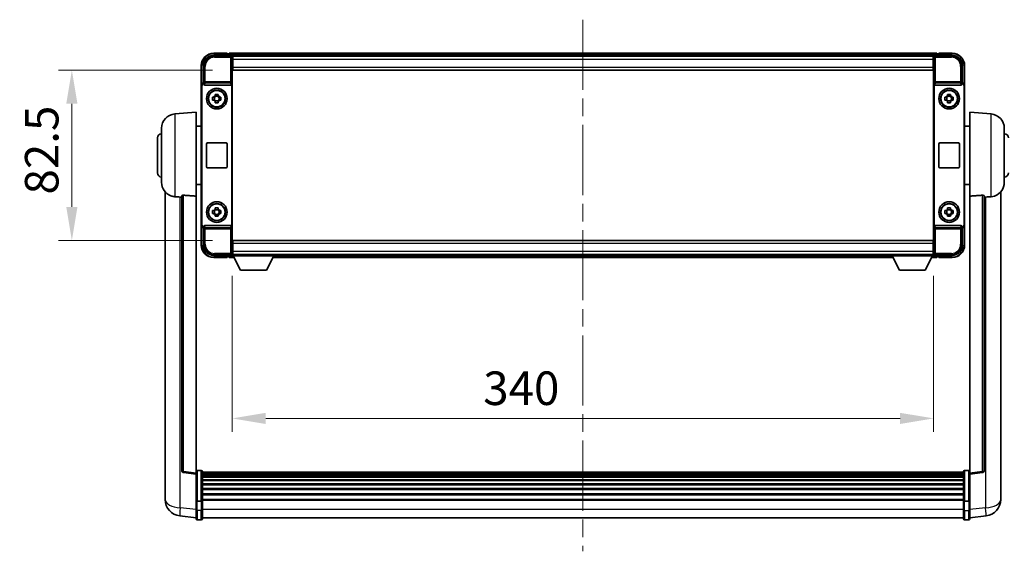
# Model space of a CAD drawing. Units: millimetres. Extents: x 0 to 12778, y 0 to 1827.
# Drawn here: x 4347 to 4824, y 731 to 989 of the extents above; entities that cross this region are included whole.
import ezdxf

# ---------------------------------------------------------------- set-up
doc = ezdxf.new("R2010")
doc.units = ezdxf.units.MM
doc.header["$LTSCALE"] = 6
doc.linetypes.add('CHAIN', pattern=[0.3543, 0.2362, -0.0295, 0.0591, -0.0295])
doc.layers.get('Defpoints').update_dxf_attribs({"lineweight": 25})
for name, color, linetype, lineweight in [('Centerline (ISO)', 131, 'Continuous', 18), ('Dimension (ISO)', 7, 'Continuous', 18), ('Visible (ISO)', 7, 'Continuous', 35), ('Visible Narrow (ISO)', 7, 'Continuous', 25)]:
    doc.layers.add(name, color=color, linetype=linetype, lineweight=lineweight)
doc.styles.add('Note Text (TK)', font='txt')
doc.dimstyles.new('Default - Method 1b (TK)', dxfattribs={"dimscale": 6, "dimtxt": 2.5, "dimasz": 2.5, "dimexe": 1, "dimexo": 1.5, "dimgap": 1, "dimtad": 1, "dimtoh": 1, "dimrnd": 1e-08, "dimdsep": 46, "dimtxsty": 'Note Text (TK)', "dimcen": 0.09, "dimdle": 5, "dimclrd": 100, "dimclre": 100, "dimclrt": 7, "dimadec": 1, "dimazin": 1, "dimtfac": 1, "dimtmove": 0, "dimatfit": 3, "dimfxl": 1, "dimtolj": 1, "dimlwd": -1, "dimlwe": -1, "dimarcsym": 0})

# ---------------------------------------------------------------- blocks, each defined once
blk = doc.blocks.new('*D73')
at = {"layer": 'Defpoints', "color": 0}
for p in [(4450.09, 964.35), (4372.09, 881.85), (4450.09, 881.85)]:
    blk.add_point(p, dxfattribs=at)
at = {"layer": 'Dimension (ISO)', "color": 100}
for p, q in [((4440.34, 964.35), (4365.59, 964.35)), ((4372.09, 948.1), (4372.09, 898.1)), ((4440.34, 881.85), (4365.59, 881.85))]:
    blk.add_line(p, q, dxfattribs=at)
for points in [[(4369.38, 948.1), (4374.8, 948.1), (4372.09, 964.35)], [(4369.38, 898.1), (4374.8, 898.1), (4372.09, 881.85)]]:
    blk.add_solid(points, dxfattribs=at)
at = {"layer": 'Dimension (ISO)', "color": 7, "insert": (4357.47, 904.12), "char_height": 16.25, "attachment_point": 4, "rotation": 90, "style": 'Note Text (TK)'}
blk.add_mtext('\\A1;82.5', dxfattribs=at)
blk = doc.blocks.new('*D74')
at = {"layer": 'Defpoints', "color": 0}
for p in [(4449.84, 874.4), (4789.84, 874.4), (4789.84, 795.6)]:
    blk.add_point(p, dxfattribs=at)
at = {"layer": 'Dimension (ISO)', "color": 100}
for p, q in [((4449.84, 864.65), (4449.84, 789.1)), ((4789.84, 864.65), (4789.84, 789.1)), ((4466.09, 795.6), (4773.59, 795.6))]:
    blk.add_line(p, q, dxfattribs=at)
for points in [[(4466.09, 798.3), (4466.09, 792.89), (4449.84, 795.6)], [(4773.59, 798.3), (4773.59, 792.89), (4789.84, 795.6)]]:
    blk.add_solid(points, dxfattribs=at)
at = {"layer": 'Dimension (ISO)', "color": 7, "insert": (4571.49, 810.22), "char_height": 16.25, "attachment_point": 4, "style": 'Note Text (TK)'}
blk.add_mtext('\\A1;340', dxfattribs=at)

msp = doc.modelspace()

# ---------------------------------------------------------------- linework, layer by layer
at = {"layer": 'Centerline (ISO)', "linetype": 'CHAIN', "ltscale": 23.990969}
msp.add_line((4619.8413, 988.8456), (4619.8413, 731.1848), dxfattribs=at)
at = {"layer": 'Visible (ISO)'}
for p, q in [((4440.8383, 971.5956), (4449.3417, 971.5956)), ((4447.3413, 972.5956), (4440.8413, 972.5956)), ((4447.3413, 972.5956), (4447.3413, 972.3456)), ((4447.3413, 972.2956), (4447.3413, 972.3456)), ((4448.0913, 972.2956), (4447.3413, 972.2956)), ((4791.3413, 972.5956), (4448.3413, 972.5956)), ((4448.3413, 972.2956), (4448.3413, 972.5956)), ((4448.3413, 972.2956), (4448.3413, 971.8456)), ((4448.3413, 972.0456), (4448.3413, 971.5956)), ((4789.9082, 971.3456), (4449.7745, 971.3456)), ((4449.8413, 971.0959), (4449.8413, 964.5956)), ((4450.0913, 971.0956), (4449.8413, 971.0956)), ((4449.8413, 970.0956), (4450.0913, 970.0956)), ((4450.0913, 969.5956), (4450.0913, 971.0956)), ((4789.5913, 971.0956), (4450.0913, 971.0956)), ((4450.0913, 969.5956), (4450.0913, 965.8456)), ((4789.8413, 971.0956), (4789.5913, 971.0956)), ((4789.5913, 971.0956), (4789.5913, 969.5956)), ((4789.5913, 970.0956), (4789.8413, 970.0956)), ((4789.5913, 965.8456), (4789.5913, 969.5956)), ((4789.8413, 964.5956), (4789.8413, 971.0959)), ((4790.341, 971.5956), (4798.8444, 971.5956)), ((4791.3413, 972.5956), (4791.3413, 972.2956)), ((4791.3413, 971.8456), (4791.3413, 972.2956)), ((4791.3413, 971.5956), (4791.3413, 972.0456)), ((4792.3413, 972.2956), (4791.5913, 972.2956)), ((4792.3413, 972.3456), (4792.3413, 972.5956)), ((4798.8413, 972.5956), (4792.3413, 972.5956)), ((4792.3413, 972.3456), (4792.3413, 972.2956)), ((4434.8413, 966.5956), (4434.8413, 957.0962)), ((4435.8413, 958.0956), (4435.8413, 966.5987)), ((4450.0913, 967.5956), (4449.8413, 967.5956)), ((4450.0913, 967.4956), (4449.8413, 967.4956)), ((4449.8413, 964.5956), (4449.8413, 881.5956)), ((4450.0913, 964.3456), (4450.0913, 965.8456)), ((4789.5913, 964.3456), (4450.0913, 964.3456)), ((4789.8413, 967.5956), (4789.5913, 967.5956)), ((4789.8413, 967.4956), (4789.5913, 967.4956)), ((4789.5913, 965.8456), (4789.5913, 964.3456)), ((4789.8413, 881.5956), (4789.8413, 964.5956)), ((4803.8413, 966.5987), (4803.8413, 958.0956)), ((4804.8413, 957.0962), (4804.8413, 966.5956)), ((4434.8413, 889.095), (4434.8413, 957.0962)), ((4435.1033, 889.3569), (4435.1033, 956.8343)), ((4435.8407, 958.0956), (4435.8413, 958.0956)), ((4435.8413, 958.0956), (4436.1033, 957.8337)), ((4436.1026, 957.8337), (4436.1033, 957.8337)), ((4436.1033, 957.8337), (4436.1033, 957.6073)), ((4436.5992, 957.0956), (4449.0835, 957.0956)), ((4449.5794, 888.5839), (4449.5794, 957.6073)), ((4790.1033, 957.6073), (4790.1033, 888.5839)), ((4790.5992, 957.0956), (4803.0835, 957.0956)), ((4803.8413, 958.0956), (4803.5794, 957.8337)), ((4803.5794, 957.6073), (4803.5794, 957.8337)), ((4803.5794, 957.8337), (4803.5801, 957.8337)), ((4803.8413, 958.0956), (4803.842, 958.0956)), ((4804.5794, 956.8343), (4804.5794, 889.3569)), ((4804.8413, 957.0962), (4804.8413, 889.095)), ((4440.3307, 951.3123), (4440.9496, 951.3123)), ((4440.9496, 949.8789), (4440.3307, 949.8789)), ((4441.1846, 951.3123), (4441.1846, 949.8789)), ((4441.6247, 951.9874), (4441.6247, 952.6063)), ((4443.058, 951.7524), (4441.6247, 951.7524)), ((4443.058, 952.6063), (4443.058, 951.9874)), ((4443.4981, 951.3123), (4443.4981, 949.8789)), ((4443.7331, 951.3123), (4444.352, 951.3123)), ((4444.352, 949.8789), (4443.7331, 949.8789)), ((4795.3307, 951.3123), (4795.9496, 951.3123)), ((4795.9496, 949.8789), (4795.3307, 949.8789)), ((4796.1846, 951.3123), (4796.1846, 949.8789)), ((4796.6247, 951.9874), (4796.6247, 952.6063)), ((4798.058, 951.7524), (4796.6247, 951.7524)), ((4798.058, 952.6063), (4798.058, 951.9874)), ((4798.4981, 951.3123), (4798.4981, 949.8789)), ((4798.7331, 951.3123), (4799.352, 951.3123)), ((4799.352, 949.8789), (4798.7331, 949.8789)), ((4441.6247, 949.4389), (4443.058, 949.4389)), ((4441.6247, 948.585), (4441.6247, 949.2038)), ((4443.058, 949.2038), (4443.058, 948.585)), ((4796.6247, 949.4389), (4798.058, 949.4389)), ((4796.6247, 948.585), (4796.6247, 949.2038)), ((4798.058, 949.2038), (4798.058, 948.585)), ((4421.9813, 943.1892), (4432.3413, 944.0956)), ((4432.3413, 944.0956), (4432.3413, 903.333)), ((4807.3413, 903.333), (4807.3413, 944.0956)), ((4817.7014, 943.1892), (4807.3413, 944.0956)), ((4415.5913, 909.9754), (4415.5913, 936.2159)), ((4432.3413, 937.2456), (4434.8413, 937.2456)), ((4807.3413, 937.2456), (4804.8413, 937.2456)), ((4824.0913, 936.2159), (4824.0913, 909.9754)), ((4413.5913, 914.5956), (4413.5913, 931.5956)), ((4437.3413, 917.5956), (4437.3413, 928.5956)), ((4437.8413, 929.0956), (4446.8413, 929.0956)), ((4447.3413, 928.5956), (4447.3413, 917.5956)), ((4792.3413, 917.5956), (4792.3413, 928.5956)), ((4792.8413, 929.0956), (4801.8413, 929.0956)), ((4802.3413, 928.5956), (4802.3413, 917.5956)), ((4446.8413, 917.0956), (4437.8413, 917.0956)), ((4801.8413, 917.0956), (4792.8413, 917.0956)), ((4432.3413, 908.9456), (4434.8413, 908.9456)), ((4807.3413, 908.9456), (4804.8413, 908.9456)), ((4417.3413, 905.3453), (4417.3413, 761.1991)), ((4425.3413, 903.4302), (4425.3413, 770.3314)), ((4432.3413, 769.0962), (4432.3413, 903.333)), ((4807.3413, 903.333), (4807.3413, 769.0962)), ((4814.3413, 770.3314), (4814.3413, 903.4302)), ((4822.3413, 761.1991), (4822.3413, 905.3453)), ((4441.6247, 896.9874), (4441.6247, 897.6063)), ((4443.058, 897.6063), (4443.058, 896.9874)), ((4796.6247, 896.9874), (4796.6247, 897.6063)), ((4798.058, 897.6063), (4798.058, 896.9874)), ((4440.3307, 896.3123), (4440.9496, 896.3123)), ((4440.9496, 894.8789), (4440.3307, 894.8789)), ((4441.1846, 896.3123), (4441.1846, 894.8789)), ((4443.058, 896.7524), (4441.6247, 896.7524)), ((4441.6247, 894.4389), (4443.058, 894.4389)), ((4441.6247, 893.585), (4441.6247, 894.2038)), ((4443.058, 894.2038), (4443.058, 893.585)), ((4443.4981, 896.3123), (4443.4981, 894.8789)), ((4443.7331, 896.3123), (4444.352, 896.3123)), ((4444.352, 894.8789), (4443.7331, 894.8789)), ((4795.3307, 896.3123), (4795.9496, 896.3123)), ((4795.9496, 894.8789), (4795.3307, 894.8789)), ((4796.1846, 896.3123), (4796.1846, 894.8789)), ((4798.058, 896.7524), (4796.6247, 896.7524)), ((4796.6247, 894.4389), (4798.058, 894.4389)), ((4796.6247, 893.585), (4796.6247, 894.2038)), ((4798.058, 894.2038), (4798.058, 893.585)), ((4798.4981, 896.3123), (4798.4981, 894.8789)), ((4798.7331, 896.3123), (4799.352, 896.3123)), ((4799.352, 894.8789), (4798.7331, 894.8789)), ((4434.8413, 889.095), (4434.8413, 879.5956)), ((4435.8413, 888.0956), (4435.8407, 888.0956)), ((4435.8413, 888.0956), (4436.1033, 888.3575)), ((4435.8413, 879.5926), (4435.8413, 888.0956)), ((4436.1033, 888.3575), (4436.1026, 888.3575)), ((4436.1033, 888.5839), (4436.1033, 888.3575)), ((4449.0835, 889.0956), (4436.5992, 889.0956)), ((4803.0835, 889.0956), (4790.5992, 889.0956)), ((4803.5794, 888.3575), (4803.5794, 888.5839)), ((4803.8413, 888.0956), (4803.5794, 888.3575)), ((4803.5801, 888.3575), (4803.5794, 888.3575)), ((4803.842, 888.0956), (4803.8413, 888.0956)), ((4803.8413, 888.0956), (4803.8413, 879.5926)), ((4804.8413, 879.5956), (4804.8413, 889.095)), ((4449.8413, 881.5956), (4449.8413, 875.0953)), ((4449.8413, 878.6956), (4450.0913, 878.6956)), ((4449.8413, 878.5956), (4450.0913, 878.5956)), ((4450.0913, 881.8456), (4789.5913, 881.8456)), ((4450.0913, 880.3456), (4450.0913, 881.8456)), ((4450.0913, 880.3456), (4450.0913, 876.5956)), ((4789.5913, 881.8456), (4789.5913, 880.3456)), ((4789.5913, 876.5956), (4789.5913, 880.3456)), ((4789.5913, 878.6956), (4789.8413, 878.6956)), ((4789.5913, 878.5956), (4789.8413, 878.5956)), ((4789.8413, 875.0953), (4789.8413, 881.5956)), ((4449.3417, 874.5956), (4440.8383, 874.5956)), ((4440.8413, 873.5956), (4447.3413, 873.5956)), ((4447.3413, 873.8456), (4447.3413, 873.8956)), ((4447.3413, 873.8956), (4448.0913, 873.8956)), ((4447.3413, 873.8456), (4447.3413, 873.5956)), ((4448.3413, 874.5956), (4448.3413, 874.1456)), ((4448.3413, 874.3456), (4448.3413, 873.8956)), ((4448.3413, 873.5956), (4448.3413, 873.8956)), ((4448.3413, 873.5956), (4450.7529, 873.5956)), ((4449.7745, 874.8456), (4449.8413, 874.8456)), ((4450.0913, 876.0956), (4449.8413, 876.0956)), ((4449.8413, 875.0956), (4450.0913, 875.0956)), ((4449.8413, 875.0956), (4449.8413, 874.3956)), ((4449.8413, 875.0956), (4470.4413, 875.0956)), ((4449.8413, 874.3956), (4470.4413, 874.3956)), ((4450.0913, 875.0956), (4450.0913, 876.5956)), ((4450.0913, 875.0956), (4789.5913, 875.0956)), ((4453.8913, 867.4956), (4450.3413, 874.3956)), ((4466.3913, 867.4956), (4469.9413, 874.3956)), ((4469.5298, 873.5956), (4770.1529, 873.5956)), ((4470.4413, 875.0956), (4470.4413, 874.3956)), ((4470.4413, 874.8456), (4769.2413, 874.8456)), ((4769.2413, 875.0956), (4769.2413, 874.3956)), ((4769.2413, 875.0956), (4789.8413, 875.0956)), ((4769.2413, 874.3956), (4789.8413, 874.3956)), ((4773.2913, 867.4956), (4769.7413, 874.3956)), ((4785.7913, 867.4956), (4789.3413, 874.3956)), ((4788.9298, 873.5956), (4791.3413, 873.5956)), ((4789.5913, 876.5956), (4789.5913, 875.0956)), ((4789.8413, 876.0956), (4789.5913, 876.0956)), ((4789.5913, 875.0956), (4789.8413, 875.0956)), ((4789.8413, 875.0956), (4789.8413, 874.3956)), ((4789.8413, 874.8456), (4789.9082, 874.8456)), ((4798.8444, 874.5956), (4790.341, 874.5956)), ((4791.3413, 874.1456), (4791.3413, 874.5956)), ((4791.3413, 873.8956), (4791.3413, 874.3456)), ((4791.3413, 873.8956), (4791.3413, 873.5956)), ((4791.5913, 873.8956), (4792.3413, 873.8956)), ((4792.3413, 873.8956), (4792.3413, 873.8456)), ((4792.3413, 873.5956), (4792.3413, 873.8456)), ((4792.3413, 873.5956), (4798.8413, 873.5956)), ((4453.8913, 867.4956), (4466.3913, 867.4956)), ((4773.2913, 867.4956), (4785.7913, 867.4956)), ((4432.3413, 768.6115), (4426.2234, 769.3384)), ((4432.3413, 769.0962), (4432.3413, 768.6115)), ((4432.3413, 768.6115), (4432.3413, 756.4412)), ((4434.8413, 770.3573), (4432.8413, 770.3573)), ((4435.3413, 769.8573), (4435.3413, 755.6653)), ((4804.3413, 769.5873), (4435.3413, 769.5873)), ((4804.3413, 769.3557), (4435.3413, 769.3557)), ((4804.3413, 769.3439), (4435.3413, 769.3439)), ((4804.3413, 769.0724), (4435.3413, 769.0724)), ((4804.3413, 768.6212), (4435.3413, 768.6212)), ((4804.3413, 755.6653), (4804.3413, 769.8573)), ((4804.8413, 770.3573), (4806.8413, 770.3573)), ((4807.3413, 768.6115), (4813.4593, 769.3384)), ((4807.3413, 768.6115), (4807.3413, 769.0962)), ((4807.3413, 756.4412), (4807.3413, 768.6115)), ((4804.3413, 768.311), (4435.3413, 768.311)), ((4804.3413, 767.441), (4435.3413, 767.441)), ((4804.3413, 767.0946), (4435.3413, 767.0946)), ((4804.3413, 765.8393), (4435.3413, 765.8393)), ((4804.3413, 765.4602), (4435.3413, 765.4602)), ((4804.3413, 763.8648), (4435.3413, 763.8648)), ((4417.3413, 759.1341), (4417.3413, 761.1991)), ((4804.3413, 763.4575), (4435.3413, 763.4575)), ((4804.3413, 761.5773), (4435.3413, 761.5773)), ((4804.3413, 761.1473), (4435.3413, 761.1473)), ((4804.3413, 759.0465), (4435.3413, 759.0465)), ((4822.3413, 761.1991), (4822.3413, 759.1341)), ((4417.3413, 758.1076), (4417.3413, 756.3131)), ((4432.3413, 755.6653), (4432.3413, 756.4412)), ((4432.3413, 755.6653), (4432.3413, 751.1848)), ((4434.8413, 755.5636), (4432.8413, 755.5636)), ((4804.3413, 758.5998), (4435.3413, 758.5998)), ((4804.3413, 756.3492), (4435.3413, 756.3492)), ((4804.3413, 755.9788), (4435.3413, 755.9788)), ((4435.3413, 751.1848), (4435.3413, 755.6653)), ((4804.3413, 755.6653), (4804.3413, 751.1848)), ((4804.8413, 755.5636), (4806.8413, 755.5636)), ((4807.3413, 756.4412), (4807.3413, 755.6653)), ((4807.3413, 751.1848), (4807.3413, 755.6653)), ((4822.3413, 756.3131), (4822.3413, 758.1076)), ((4432.3413, 746.9348), (4432.3413, 751.1848)), ((4435.3413, 751.1848), (4435.3413, 746.9348)), ((4804.3413, 746.9348), (4804.3413, 751.1848)), ((4807.3413, 751.1848), (4807.3413, 746.9348)), ((4432.3413, 747.4196), (4424.392, 748.3696)), ((4434.8413, 746.4348), (4432.8413, 746.4348)), ((4804.3413, 747.4348), (4435.3413, 747.4348)), ((4804.8413, 746.4348), (4806.8413, 746.4348)), ((4807.3413, 747.4196), (4815.2907, 748.3696))]:
    msp.add_line(p, q, dxfattribs=at)
for centre, radius in [((4442.3413, 950.5956), 5), ((4442.3413, 950.5956), 4.15), ((4442.3413, 950.5956), 4.0013), ((4797.3413, 950.5956), 5), ((4797.3413, 950.5956), 4.15), ((4797.3413, 950.5956), 4.0013), ((4442.3413, 895.5956), 5), ((4442.3413, 895.5956), 4.15), ((4442.3413, 895.5956), 4.0013), ((4797.3413, 895.5956), 5), ((4797.3413, 895.5956), 4.15), ((4797.3413, 895.5956), 4.0013)]:
    msp.add_circle(centre, radius, dxfattribs=at)
for centre, radius, start, end in [((4440.8413, 966.5956), 6, 90, 180), ((4448.0913, 972.0456), 0.25, 0, 90), ((4791.5913, 972.0456), 0.25, 90, 180), ((4798.8413, 966.5956), 6, 0, 90), ((4442.3413, 950.5956), 1.5655, 117.245031, 152.754969), ((4442.3413, 950.5956), 1.5655, 207.245031, 242.754969), ((4442.3413, 950.5956), 1.5655, 27.245031, 62.754969), ((4442.3413, 950.5956), 1.5655, 297.245031, 332.754969), ((4797.3413, 950.5956), 1.5655, 117.245031, 152.754969), ((4797.3413, 950.5956), 1.5655, 207.245031, 242.754969), ((4797.3413, 950.5956), 1.5655, 27.245031, 62.754969), ((4797.3413, 950.5956), 1.5655, 297.245031, 332.754969), ((4422.5913, 936.2159), 7, 95, 180), ((4817.0913, 936.2159), 7, 0, 85), ((4415.5913, 931.5956), 2, 90, 180), ((4824.0913, 931.5956), 2, 0, 90), ((4437.8413, 928.5956), 0.5, 90, 180), ((4446.8413, 928.5956), 0.5, 0, 90), ((4792.8413, 928.5956), 0.5, 90, 180), ((4801.8413, 928.5956), 0.5, 0, 90), ((4437.8413, 917.5956), 0.5, 180, 270), ((4446.8413, 917.5956), 0.5, 270, 0), ((4792.8413, 917.5956), 0.5, 180, 270), ((4801.8413, 917.5956), 0.5, 270, 0), ((4415.5913, 914.5956), 2, 180, 270), ((4824.0913, 914.5956), 2, 270, 0), ((4422.5913, 909.9754), 7, 180, 248.257044), ((4817.0913, 909.9754), 7, 291.742956, 0), ((4442.3413, 895.5956), 1.5655, 117.245031, 152.754969), ((4442.3413, 895.5956), 1.5655, 207.245031, 242.754969), ((4442.3413, 895.5956), 1.5655, 27.245031, 62.754969), ((4442.3413, 895.5956), 1.5655, 297.245031, 332.754969), ((4797.3413, 895.5956), 1.5655, 117.245031, 152.754969), ((4797.3413, 895.5956), 1.5655, 207.245031, 242.754969), ((4797.3413, 895.5956), 1.5655, 27.245031, 62.754969), ((4797.3413, 895.5956), 1.5655, 297.245031, 332.754969), ((4440.8413, 879.5956), 6, 180, 270), ((4798.8413, 879.5956), 6, 270, 0), ((4448.0913, 874.1456), 0.25, 270, 0), ((4791.5913, 874.1456), 0.25, 180, 270), ((4426.3413, 770.3314), 1, 180, 263.22423), ((4432.8413, 769.8573), 0.5, 90, 180), ((4434.8413, 769.8573), 0.5, 0, 90), ((4804.8413, 769.8573), 0.5, 90, 180), ((4806.8413, 769.8573), 0.5, 0, 90), ((4813.3413, 770.3314), 1, 276.77577, 0), ((4425.3413, 756.3131), 8, 180, 263.184806), ((4814.3413, 756.3131), 8, 276.815194, 0), ((4432.8413, 746.9348), 0.5, 180, 270), ((4434.8413, 746.9348), 0.5, 270, 0), ((4804.8413, 746.9348), 0.5, 180, 270), ((4806.8413, 746.9348), 0.5, 270, 0)]:
    msp.add_arc(centre, radius, start, end, dxfattribs=at)
for centre, major_axis, ratio, start_param, end_param in [((4440.8444, 966.5926), (-3.5398, 3.5398), 0.99878277, 5.49839613, 7.06797448), ((4449.341, 971.0953), (0.354, 0.354), 0.99878277, 5.49839613, 7.06797448), ((4790.3417, 971.0953), (-0.354, 0.354), 0.99878277, 5.49839613, 7.06797448), ((4798.8383, 966.5926), (3.5398, 3.5398), 0.99878277, 5.49839613, 7.06797448), ((4435.842, 957.095), (-0.708, 0.708), 0.99878277, 5.49839613, 7.06797448), ((4436.1039, 956.8331), (-0.708, 0.708), 0.99878277, 5.49839613, 7.06797448), ((4436.6036, 957.6118), (-0.0697, -0.5117), 0.96815944, 4.8522561, 6.41439087), ((4449.0791, 957.6118), (0.0697, -0.5117), 0.96815944, 6.15197975, 7.71411451), ((4790.6036, 957.6118), (-0.0697, -0.5117), 0.96815944, 4.8522561, 6.41439087), ((4803.0791, 957.6118), (0.0697, -0.5117), 0.96815944, 6.15197975, 7.71411451), ((4803.5788, 956.8331), (0.708, 0.708), 0.99878277, 5.49839613, 7.06797448), ((4803.8407, 957.095), (0.708, 0.708), 0.99878277, 5.49839613, 7.06797448), ((4435.842, 889.0962), (-0.708, -0.708), 0.99878277, 5.49839613, 7.06797448), ((4436.1039, 889.3581), (-0.708, -0.708), 0.99878277, 5.49839613, 7.06797448), ((4436.6036, 888.5795), (-0.0697, 0.5117), 0.96815944, 6.15197975, 7.71411451), ((4449.0791, 888.5795), (0.0697, 0.5117), 0.96815944, 4.8522561, 6.41439087), ((4790.6036, 888.5795), (-0.0697, 0.5117), 0.96815944, 6.15197975, 7.71411451), ((4803.0791, 888.5795), (0.0697, 0.5117), 0.96815944, 4.8522561, 6.41439087), ((4803.5788, 889.3581), (0.708, -0.708), 0.99878277, 5.49839613, 7.06797448), ((4803.8407, 889.0962), (0.708, -0.708), 0.99878277, 5.49839613, 7.06797448), ((4440.8444, 879.5987), (-3.5398, -3.5398), 0.99878277, 5.49839613, 7.06797448), ((4798.8383, 879.5987), (3.5398, -3.5398), 0.99878277, 5.49839613, 7.06797448), ((4449.341, 875.0959), (0.354, -0.354), 0.99878277, 5.49839613, 7.06797448), ((4790.3417, 875.0959), (-0.354, -0.354), 0.99878277, 5.49839613, 7.06797448)]:
    msp.add_ellipse(centre, major_axis=major_axis, ratio=ratio, start_param=start_param, end_param=end_param, dxfattribs=at)
for points, knots in [([(4440.3307, 949.8789), (4440.3234, 950.1257), (4440.32, 950.3693), (4440.32, 950.822), (4440.3234, 951.0655), (4440.3307, 951.3123)], [4.331071921, 4.331071921, 4.331071921, 4.331071921, 4.398975087, 4.398975087, 4.466878254, 4.466878254, 4.466878254, 4.466878254]), ([(4441.6247, 952.6063), (4441.8715, 952.6136), (4442.115, 952.617), (4442.5677, 952.617), (4442.8112, 952.6136), (4443.058, 952.6063)], [4.331071921, 4.331071921, 4.331071921, 4.331071921, 4.398975087, 4.398975087, 4.466878254, 4.466878254, 4.466878254, 4.466878254]), ([(4444.352, 951.3123), (4444.3593, 951.0655), (4444.3627, 950.822), (4444.3627, 950.3693), (4444.3593, 950.1257), (4444.352, 949.8789)], [4.331071921, 4.331071921, 4.331071921, 4.331071921, 4.398975087, 4.398975087, 4.466878254, 4.466878254, 4.466878254, 4.466878254]), ([(4795.3307, 949.8789), (4795.3234, 950.1257), (4795.32, 950.3693), (4795.32, 950.822), (4795.3234, 951.0655), (4795.3307, 951.3123)], [4.331071921, 4.331071921, 4.331071921, 4.331071921, 4.398975087, 4.398975087, 4.466878254, 4.466878254, 4.466878254, 4.466878254]), ([(4796.6247, 952.6063), (4796.8715, 952.6136), (4797.115, 952.617), (4797.5677, 952.617), (4797.8112, 952.6136), (4798.058, 952.6063)], [4.331071921, 4.331071921, 4.331071921, 4.331071921, 4.398975087, 4.398975087, 4.466878254, 4.466878254, 4.466878254, 4.466878254]), ([(4799.352, 951.3123), (4799.3593, 951.0655), (4799.3627, 950.822), (4799.3627, 950.3693), (4799.3593, 950.1257), (4799.352, 949.8789)], [4.331071921, 4.331071921, 4.331071921, 4.331071921, 4.398975087, 4.398975087, 4.466878254, 4.466878254, 4.466878254, 4.466878254]), ([(4443.058, 948.585), (4442.8112, 948.5776), (4442.5677, 948.5742), (4442.115, 948.5742), (4441.8715, 948.5776), (4441.6247, 948.585)], [4.331071921, 4.331071921, 4.331071921, 4.331071921, 4.398975087, 4.398975087, 4.466878254, 4.466878254, 4.466878254, 4.466878254]), ([(4798.058, 948.585), (4797.8112, 948.5776), (4797.5677, 948.5742), (4797.115, 948.5742), (4796.8715, 948.5776), (4796.6247, 948.585)], [4.331071921, 4.331071921, 4.331071921, 4.331071921, 4.398975087, 4.398975087, 4.466878254, 4.466878254, 4.466878254, 4.466878254]), ([(4419.9982, 903.4735), (4420.1104, 903.4287), (4420.2259, 903.3866), (4420.8553, 903.1795), (4421.4059, 903.0738), (4421.9813, 903.0415)], [-4.49329069, -4.49329069, -4.49329069, -4.49329069, -4.442199692, -4.442199692, -4.222488194, -4.222488194, -4.222488194, -4.222488194]), ([(4421.9813, 903.0415), (4421.9849, 903.0413), (4421.9885, 903.0411), (4422.8309, 902.9938), (4423.751, 902.9392), (4424.6441, 902.8653)], [2.102258604, 2.102258604, 2.102258604, 2.102258604, 2.10340374, 2.10340374, 2.370180755, 2.370180755, 2.370180755, 2.370180755]), ([(4425.3413, 903.4302), (4425.3416, 903.4732), (4425.3609, 903.5188), (4425.4525, 903.6148), (4425.5335, 903.6646), (4425.7158, 903.7284), (4425.8095, 903.7515), (4425.9728, 903.7709), (4426.031, 903.7748), (4426.1445, 903.7766), (4426.1995, 903.775), (4426.2542, 903.771)], [0.192845303, 0.192845303, 0.192845303, 0.192845303, 0.240507365, 0.240507365, 0.297130074, 0.297130074, 0.334079186, 0.334079186, 0.352553742, 0.352553742, 0.369009283, 0.369009283, 0.369009283, 0.369009283]), ([(4813.4285, 903.771), (4813.4832, 903.775), (4813.5382, 903.7766), (4813.6517, 903.7748), (4813.7099, 903.7709), (4813.8732, 903.7515), (4813.9669, 903.7284), (4814.1492, 903.6646), (4814.2302, 903.6148), (4814.3218, 903.5188), (4814.3411, 903.4732), (4814.3413, 903.4302)], [0.3759847, 0.3759847, 0.3759847, 0.3759847, 0.392440242, 0.392440242, 0.410914798, 0.410914798, 0.44786391, 0.44786391, 0.504486619, 0.504486619, 0.552148681, 0.552148681, 0.552148681, 0.552148681]), ([(4815.0386, 902.8653), (4815.9317, 902.9392), (4816.8517, 902.9938), (4817.6942, 903.0411), (4817.6978, 903.0413), (4817.7014, 903.0415)], [2.57632281, 2.57632281, 2.57632281, 2.57632281, 2.843099825, 2.843099825, 2.844244962, 2.844244962, 2.844244962, 2.844244962]), ([(4817.7014, 903.0415), (4818.2161, 903.0704), (4818.7106, 903.1579), (4819.3502, 903.3486), (4819.5204, 903.4081), (4819.6845, 903.4736)], [-8.358650844, -8.358650844, -8.358650844, -8.358650844, -8.190003506, -8.190003506, -8.126003536, -8.126003536, -8.126003536, -8.126003536]), ([(4441.6247, 897.6063), (4441.8715, 897.6136), (4442.115, 897.617), (4442.5677, 897.617), (4442.8112, 897.6136), (4443.058, 897.6063)], [4.331071921, 4.331071921, 4.331071921, 4.331071921, 4.398975087, 4.398975087, 4.466878254, 4.466878254, 4.466878254, 4.466878254]), ([(4796.6247, 897.6063), (4796.8715, 897.6136), (4797.115, 897.617), (4797.5677, 897.617), (4797.8112, 897.6136), (4798.058, 897.6063)], [4.331071921, 4.331071921, 4.331071921, 4.331071921, 4.398975087, 4.398975087, 4.466878254, 4.466878254, 4.466878254, 4.466878254]), ([(4440.3307, 894.8789), (4440.3234, 895.1257), (4440.32, 895.3693), (4440.32, 895.822), (4440.3234, 896.0655), (4440.3307, 896.3123)], [4.331071921, 4.331071921, 4.331071921, 4.331071921, 4.398975087, 4.398975087, 4.466878254, 4.466878254, 4.466878254, 4.466878254]), ([(4443.058, 893.585), (4442.8112, 893.5776), (4442.5677, 893.5742), (4442.115, 893.5742), (4441.8715, 893.5776), (4441.6247, 893.585)], [4.331071921, 4.331071921, 4.331071921, 4.331071921, 4.398975087, 4.398975087, 4.466878254, 4.466878254, 4.466878254, 4.466878254]), ([(4444.352, 896.3123), (4444.3593, 896.0655), (4444.3627, 895.822), (4444.3627, 895.3693), (4444.3593, 895.1257), (4444.352, 894.8789)], [4.331071921, 4.331071921, 4.331071921, 4.331071921, 4.398975087, 4.398975087, 4.466878254, 4.466878254, 4.466878254, 4.466878254]), ([(4795.3307, 894.8789), (4795.3234, 895.1257), (4795.32, 895.3693), (4795.32, 895.822), (4795.3234, 896.0655), (4795.3307, 896.3123)], [4.331071921, 4.331071921, 4.331071921, 4.331071921, 4.398975087, 4.398975087, 4.466878254, 4.466878254, 4.466878254, 4.466878254]), ([(4798.058, 893.585), (4797.8112, 893.5776), (4797.5677, 893.5742), (4797.115, 893.5742), (4796.8715, 893.5776), (4796.6247, 893.585)], [4.331071921, 4.331071921, 4.331071921, 4.331071921, 4.398975087, 4.398975087, 4.466878254, 4.466878254, 4.466878254, 4.466878254]), ([(4799.352, 896.3123), (4799.3593, 896.0655), (4799.3627, 895.822), (4799.3627, 895.3693), (4799.3593, 895.1257), (4799.352, 894.8789)], [4.331071921, 4.331071921, 4.331071921, 4.331071921, 4.398975087, 4.398975087, 4.466878254, 4.466878254, 4.466878254, 4.466878254]), ([(4417.3413, 761.1991), (4417.3413, 761.1053), (4417.3416, 761.0116), (4417.3447, 760.3949), (4417.351, 759.8875), (4417.351, 759.0263), (4417.3447, 758.6116), (4417.3416, 758.2188), (4417.3413, 758.1618), (4417.3413, 758.1076)], [4.535339596, 4.535339596, 4.535339596, 4.535339596, 4.561894963, 4.561894963, 4.711051305, 4.711051305, 4.860207647, 4.860207647, 4.886763014, 4.886763014, 4.886763014, 4.886763014]), ([(4417.345, 758.5771), (4417.3439, 758.6819), (4417.3428, 758.7925), (4417.3416, 758.9817), (4417.3413, 759.057), (4417.3413, 759.1341)], [4.818278025, 4.818278025, 4.818278025, 4.818278025, 4.8602076466, 4.8602076466, 4.8867630138, 4.8867630138, 4.8867630138, 4.8867630138]), ([(4822.3413, 758.1076), (4822.3413, 758.1618), (4822.3411, 758.2188), (4822.338, 758.6116), (4822.3317, 759.0263), (4822.3317, 759.8875), (4822.338, 760.3949), (4822.3411, 761.0116), (4822.3413, 761.1053), (4822.3413, 761.1991)], [4.535339596, 4.535339596, 4.535339596, 4.535339596, 4.561894963, 4.561894963, 4.711051305, 4.711051305, 4.860207647, 4.860207647, 4.886763014, 4.886763014, 4.886763014, 4.886763014]), ([(4822.3413, 759.1341), (4822.3413, 759.057), (4822.3411, 758.9817), (4822.3399, 758.7925), (4822.3388, 758.6819), (4822.3377, 758.5771)], [4.5353395957, 4.5353395957, 4.5353395957, 4.5353395957, 4.5618949629, 4.5618949629, 4.6038245845, 4.6038245845, 4.6038245845, 4.6038245845]), ([(4432.3413, 755.6653), (4432.3413, 755.6651), (4432.3414, 755.6648), (4432.3416, 755.6574), (4432.3457, 755.6501), (4432.3617, 755.6359), (4432.3735, 755.6289), (4432.4163, 755.6104), (4432.4549, 755.5997), (4432.5488, 755.582), (4432.6023, 755.5751), (4432.7184, 755.5659), (4432.7795, 755.5636), (4432.8413, 755.5636)], [-0.0003347789, -0.0003347789, -0.0003347789, -0.0003347789, 0, 0, 0.011463002, 0.011463002, 0.0228675214, 0.0228675214, 0.0430502261, 0.0430502261, 0.0621538264, 0.0621538264, 0.0807455701, 0.0807455701, 0.0807455701, 0.0807455701]), ([(4435.3413, 755.6653), (4435.3413, 755.6651), (4435.3413, 755.6648), (4435.3411, 755.6574), (4435.337, 755.6501), (4435.321, 755.6359), (4435.3092, 755.6289), (4435.2664, 755.6104), (4435.2278, 755.5997), (4435.1339, 755.582), (4435.0804, 755.5751), (4434.9643, 755.5659), (4434.9032, 755.5636), (4434.8413, 755.5636)], [-0.0809227639, -0.0809227639, -0.0809227639, -0.0809227639, -0.0805886357, -0.0805886357, -0.0691479127, -0.0691479127, -0.0577655589, -0.0577655589, -0.0376220805, -0.0376220805, -0.0185556094, -0.0185556094, 0, 0, 0, 0]), ([(4804.8413, 755.5636), (4804.7795, 755.5636), (4804.7184, 755.5659), (4804.6023, 755.5751), (4804.5488, 755.582), (4804.4549, 755.5997), (4804.4163, 755.6104), (4804.3735, 755.6289), (4804.3617, 755.6359), (4804.3457, 755.6501), (4804.3416, 755.6574), (4804.3414, 755.6648), (4804.3413, 755.6651), (4804.3413, 755.6653)], [-0.0807455701, -0.0807455701, -0.0807455701, -0.0807455701, -0.0621538264, -0.0621538264, -0.0430502261, -0.0430502261, -0.0228675214, -0.0228675214, -0.011463002, -0.011463002, 0, 0, 0.0003347789, 0.0003347789, 0.0003347789, 0.0003347789]), ([(4807.3413, 755.6653), (4807.3413, 755.6651), (4807.3413, 755.6648), (4807.3411, 755.6574), (4807.337, 755.6501), (4807.321, 755.6359), (4807.3092, 755.6289), (4807.2664, 755.6104), (4807.2278, 755.5997), (4807.1339, 755.582), (4807.0804, 755.5751), (4806.9643, 755.5659), (4806.9032, 755.5636), (4806.8413, 755.5636)], [-0.0809227639, -0.0809227639, -0.0809227639, -0.0809227639, -0.0805886357, -0.0805886357, -0.0691479127, -0.0691479127, -0.0577655589, -0.0577655589, -0.0376220805, -0.0376220805, -0.0185556094, -0.0185556094, 0, 0, 0, 0])]:
    msp.add_open_spline(points, degree=3, knots=knots, dxfattribs=at)
for points, weights in [([(4441.6247, 951.3123), (4441.3594, 951.3123), (4440.9496, 951.3123)], [1.35956394726, 1.22656475141, 1.03074466748]), ([(4440.9496, 949.8789), (4441.3594, 949.8789), (4441.6247, 949.8789)], [1.03074466748, 1.22656475141, 1.35956394726]), ([(4441.6247, 951.9874), (4441.6247, 951.5776), (4441.6247, 951.3123)], [1.03074466748, 1.22656475141, 1.35956394726]), ([(4441.6247, 949.8789), (4441.6247, 949.6136), (4441.6247, 949.2038)], [1.35956394726, 1.22656475141, 1.03074466748]), ([(4443.058, 951.3123), (4443.058, 951.5776), (4443.058, 951.9874)], [1.35956394726, 1.22656475141, 1.03074466748]), ([(4443.7331, 951.3123), (4443.3233, 951.3123), (4443.058, 951.3123)], [1.03074466748, 1.22656475141, 1.35956394726]), ([(4443.058, 949.2038), (4443.058, 949.6136), (4443.058, 949.8789)], [1.03074466748, 1.22656475141, 1.35956394726]), ([(4443.058, 949.8789), (4443.3233, 949.8789), (4443.7331, 949.8789)], [1.35956394726, 1.22656475141, 1.03074466748]), ([(4796.6247, 951.3123), (4796.3594, 951.3123), (4795.9496, 951.3123)], [1.35956394726, 1.22656475141, 1.03074466748]), ([(4795.9496, 949.8789), (4796.3594, 949.8789), (4796.6247, 949.8789)], [1.03074466748, 1.22656475141, 1.35956394726]), ([(4796.6247, 951.9874), (4796.6247, 951.5776), (4796.6247, 951.3123)], [1.03074466748, 1.22656475141, 1.35956394726]), ([(4796.6247, 949.8789), (4796.6247, 949.6136), (4796.6247, 949.2038)], [1.35956394726, 1.22656475141, 1.03074466748]), ([(4798.058, 951.3123), (4798.058, 951.5776), (4798.058, 951.9874)], [1.35956394726, 1.22656475141, 1.03074466748]), ([(4798.7331, 951.3123), (4798.3233, 951.3123), (4798.058, 951.3123)], [1.03074466748, 1.22656475141, 1.35956394726]), ([(4798.058, 949.2038), (4798.058, 949.6136), (4798.058, 949.8789)], [1.03074466748, 1.22656475141, 1.35956394726]), ([(4798.058, 949.8789), (4798.3233, 949.8789), (4798.7331, 949.8789)], [1.35956394726, 1.22656475141, 1.03074466748]), ([(4441.6247, 896.3123), (4441.3594, 896.3123), (4440.9496, 896.3123)], [1.35956394726, 1.22656475141, 1.03074466748]), ([(4440.9496, 894.8789), (4441.3594, 894.8789), (4441.6247, 894.8789)], [1.03074466748, 1.22656475141, 1.35956394726]), ([(4441.6247, 896.9874), (4441.6247, 896.5776), (4441.6247, 896.3123)], [1.03074466748, 1.22656475141, 1.35956394726]), ([(4441.6247, 894.8789), (4441.6247, 894.6136), (4441.6247, 894.2038)], [1.35956394726, 1.22656475141, 1.03074466748]), ([(4443.058, 896.3123), (4443.058, 896.5776), (4443.058, 896.9874)], [1.35956394726, 1.22656475141, 1.03074466748]), ([(4443.7331, 896.3123), (4443.3233, 896.3123), (4443.058, 896.3123)], [1.03074466748, 1.22656475141, 1.35956394726]), ([(4443.058, 894.2038), (4443.058, 894.6136), (4443.058, 894.8789)], [1.03074466748, 1.22656475141, 1.35956394726]), ([(4443.058, 894.8789), (4443.3233, 894.8789), (4443.7331, 894.8789)], [1.35956394726, 1.22656475141, 1.03074466748]), ([(4796.6247, 896.3123), (4796.3594, 896.3123), (4795.9496, 896.3123)], [1.35956394726, 1.22656475141, 1.03074466748]), ([(4795.9496, 894.8789), (4796.3594, 894.8789), (4796.6247, 894.8789)], [1.03074466748, 1.22656475141, 1.35956394726]), ([(4796.6247, 896.9874), (4796.6247, 896.5776), (4796.6247, 896.3123)], [1.03074466748, 1.22656475141, 1.35956394726]), ([(4796.6247, 894.8789), (4796.6247, 894.6136), (4796.6247, 894.2038)], [1.35956394726, 1.22656475141, 1.03074466748]), ([(4798.058, 896.3123), (4798.058, 896.5776), (4798.058, 896.9874)], [1.35956394726, 1.22656475141, 1.03074466748]), ([(4798.7331, 896.3123), (4798.3233, 896.3123), (4798.058, 896.3123)], [1.03074466748, 1.22656475141, 1.35956394726]), ([(4798.058, 894.2038), (4798.058, 894.6136), (4798.058, 894.8789)], [1.03074466748, 1.22656475141, 1.35956394726]), ([(4798.058, 894.8789), (4798.3233, 894.8789), (4798.7331, 894.8789)], [1.35956394726, 1.22656475141, 1.03074466748])]:
    msp.add_rational_spline(points, weights, degree=2, dxfattribs=at)
for points in [[(4424.6441, 902.8653), (4424.9924, 902.8365), (4425.3413, 902.8077)], [(4432.3413, 903.333), (4429.2757, 903.553), (4426.2542, 903.771)], [(4813.4285, 903.771), (4810.407, 903.553), (4807.3413, 903.333)], [(4814.3413, 902.8077), (4814.6903, 902.8365), (4815.0386, 902.8653)]]:
    msp.add_open_spline(points, degree=2, dxfattribs=at)
at = {"layer": 'Visible Narrow (ISO)'}
for p, q in [((4441.258, 971.176), (4440.8383, 971.5956)), ((4440.8413, 972.5956), (4440.8413, 972.3456)), ((4440.8413, 972.3456), (4447.3413, 972.3456)), ((4441.258, 971.176), (4441.258, 970.6763)), ((4448.922, 971.176), (4441.258, 971.176)), ((4441.258, 970.6763), (4448.922, 970.6763)), ((4791.3413, 972.2956), (4448.3413, 972.2956)), ((4791.3413, 971.8456), (4448.3413, 971.8456)), ((4449.3417, 971.5956), (4448.922, 971.176)), ((4448.922, 971.176), (4448.922, 970.6763)), ((4448.922, 970.6763), (4449.4217, 970.6763)), ((4448.922, 970.6763), (4448.922, 958.7647)), ((4449.4217, 970.6763), (4449.8413, 971.0959)), ((4449.4217, 958.7647), (4449.4217, 970.6763)), ((4450.0913, 969.7956), (4449.8413, 969.7956)), ((4789.5913, 969.5956), (4450.0913, 969.5956)), ((4789.8413, 969.7956), (4789.5913, 969.7956)), ((4789.8413, 971.0959), (4790.261, 970.6763)), ((4790.261, 970.6763), (4790.261, 958.7647)), ((4790.261, 970.6763), (4790.7607, 970.6763)), ((4790.7607, 971.176), (4790.341, 971.5956)), ((4790.7607, 970.6763), (4790.7607, 971.176)), ((4798.4247, 971.176), (4790.7607, 971.176)), ((4790.7607, 970.6763), (4798.4247, 970.6763)), ((4790.7607, 958.7647), (4790.7607, 970.6763)), ((4792.3413, 972.3456), (4798.8413, 972.3456)), ((4798.8444, 971.5956), (4798.4247, 971.176)), ((4798.4247, 971.176), (4798.4247, 970.6763)), ((4798.8413, 972.5956), (4798.8413, 972.3456)), ((4434.8413, 966.5956), (4435.0913, 966.5956)), ((4435.0913, 957.7576), (4435.0913, 966.5956)), ((4435.8413, 966.5987), (4436.261, 966.179)), ((4436.261, 966.179), (4436.7607, 966.179)), ((4436.261, 966.179), (4436.261, 958.7647)), ((4436.7607, 958.7647), (4436.7607, 966.179)), ((4450.0913, 967.8956), (4449.8413, 967.8956)), ((4450.0913, 965.8456), (4789.5913, 965.8456)), ((4789.8413, 967.8956), (4789.5913, 967.8956)), ((4803.4217, 966.179), (4802.922, 966.179)), ((4802.922, 966.179), (4802.922, 958.7647)), ((4803.4217, 966.179), (4803.8413, 966.5987)), ((4803.4217, 958.7647), (4803.4217, 966.179)), ((4804.5913, 966.5956), (4804.5913, 957.7576)), ((4804.8413, 966.5956), (4804.5913, 966.5956)), ((4434.8413, 957.0962), (4435.1033, 956.8343)), ((4436.1026, 957.8337), (4435.8407, 958.0956)), ((4436.261, 958.7647), (4436.1033, 957.6073)), ((4436.7607, 958.7647), (4436.261, 958.7647)), ((4436.5992, 957.0956), (4436.7607, 958.2803)), ((4436.7607, 958.2803), (4436.7607, 958.7647)), ((4448.922, 958.7647), (4436.7607, 958.7647)), ((4436.7607, 958.2803), (4448.922, 958.2803)), ((4449.4217, 958.7647), (4448.922, 958.7647)), ((4448.922, 958.7647), (4448.922, 958.2803)), ((4448.922, 958.2803), (4449.0835, 957.0956)), ((4449.5794, 957.6073), (4449.4217, 958.7647)), ((4790.261, 958.7647), (4790.1033, 957.6073)), ((4790.7607, 958.7647), (4790.261, 958.7647)), ((4790.5992, 957.0956), (4790.7607, 958.2803)), ((4790.7607, 958.2803), (4790.7607, 958.7647)), ((4802.922, 958.7647), (4790.7607, 958.7647)), ((4790.7607, 958.2803), (4802.922, 958.2803)), ((4803.4217, 958.7647), (4802.922, 958.7647)), ((4802.922, 958.7647), (4802.922, 958.2803)), ((4802.922, 958.2803), (4803.0835, 957.0956)), ((4803.5794, 957.6073), (4803.4217, 958.7647)), ((4803.842, 958.0956), (4803.5801, 957.8337)), ((4804.5794, 956.8343), (4804.8413, 957.0962)), ((4421.9813, 943.1892), (4421.9813, 903.0415)), ((4817.7014, 903.0415), (4817.7014, 943.1892)), ((4424.6441, 752.3283), (4424.6441, 902.8653)), ((4426.2542, 769.8195), (4426.2542, 903.771)), ((4813.4285, 903.771), (4813.4285, 769.8195)), ((4815.0386, 902.8653), (4815.0386, 752.3283)), ((4435.1033, 889.3569), (4434.8413, 889.095)), ((4435.0913, 879.5956), (4435.0913, 888.4336)), ((4435.8407, 888.0956), (4436.1026, 888.3575)), ((4436.1033, 888.5839), (4436.261, 887.4266)), ((4436.7607, 887.9109), (4436.5992, 889.0956)), ((4448.922, 887.9109), (4436.7607, 887.9109)), ((4436.7607, 887.4266), (4436.7607, 887.9109)), ((4449.0835, 889.0956), (4448.922, 887.9109)), ((4448.922, 887.9109), (4448.922, 887.4266)), ((4449.4217, 887.4266), (4449.5794, 888.5839)), ((4790.1033, 888.5839), (4790.261, 887.4266)), ((4790.7607, 887.9109), (4790.5992, 889.0956)), ((4802.922, 887.9109), (4790.7607, 887.9109)), ((4790.7607, 887.4266), (4790.7607, 887.9109)), ((4803.0835, 889.0956), (4802.922, 887.9109)), ((4802.922, 887.9109), (4802.922, 887.4266)), ((4803.4217, 887.4266), (4803.5794, 888.5839)), ((4803.5801, 888.3575), (4803.842, 888.0956)), ((4804.8413, 889.095), (4804.5794, 889.3569)), ((4804.5913, 888.4336), (4804.5913, 879.5956)), ((4436.261, 887.4266), (4436.7607, 887.4266)), ((4436.261, 887.4266), (4436.261, 880.0122)), ((4436.7607, 880.0122), (4436.7607, 887.4266)), ((4436.7607, 887.4266), (4448.922, 887.4266)), ((4448.922, 887.4266), (4449.4217, 887.4266)), ((4448.922, 887.4266), (4448.922, 875.515)), ((4449.4217, 875.515), (4449.4217, 887.4266)), ((4790.261, 887.4266), (4790.7607, 887.4266)), ((4790.261, 887.4266), (4790.261, 875.515)), ((4790.7607, 875.515), (4790.7607, 887.4266)), ((4790.7607, 887.4266), (4802.922, 887.4266)), ((4802.922, 887.4266), (4803.4217, 887.4266)), ((4802.922, 887.4266), (4802.922, 880.0122)), ((4803.4217, 880.0122), (4803.4217, 887.4266)), ((4434.8413, 879.5956), (4435.0913, 879.5956)), ((4436.261, 880.0122), (4435.8413, 879.5926)), ((4436.261, 880.0122), (4436.7607, 880.0122)), ((4449.8413, 878.2956), (4450.0913, 878.2956)), ((4789.5913, 880.3456), (4450.0913, 880.3456)), ((4789.5913, 878.2956), (4789.8413, 878.2956)), ((4803.4217, 880.0122), (4802.922, 880.0122)), ((4803.8413, 879.5926), (4803.4217, 880.0122)), ((4804.8413, 879.5956), (4804.5913, 879.5956)), ((4440.8383, 874.5956), (4441.258, 875.0153)), ((4447.3413, 873.8456), (4440.8413, 873.8456)), ((4440.8413, 873.5956), (4440.8413, 873.8456)), ((4448.922, 875.515), (4441.258, 875.515)), ((4441.258, 875.0153), (4441.258, 875.515)), ((4441.258, 875.0153), (4448.922, 875.0153)), ((4448.3413, 874.3456), (4450.3671, 874.3456)), ((4448.3413, 873.8956), (4450.5986, 873.8956)), ((4448.922, 875.515), (4448.922, 875.0153)), ((4449.4217, 875.515), (4448.922, 875.515)), ((4448.922, 875.0153), (4449.3417, 874.5956)), ((4449.8413, 875.0953), (4449.4217, 875.515)), ((4449.8413, 876.3956), (4450.0913, 876.3956)), ((4450.0913, 876.5956), (4789.5913, 876.5956)), ((4469.6841, 873.8956), (4769.9986, 873.8956)), ((4469.9156, 874.3456), (4769.7671, 874.3456)), ((4789.0841, 873.8956), (4791.3413, 873.8956)), ((4789.3156, 874.3456), (4791.3413, 874.3456)), ((4789.5913, 876.3956), (4789.8413, 876.3956)), ((4790.261, 875.515), (4789.8413, 875.0953)), ((4790.7607, 875.515), (4790.261, 875.515)), ((4790.341, 874.5956), (4790.7607, 875.0153)), ((4790.7607, 875.0153), (4790.7607, 875.515)), ((4798.4247, 875.515), (4790.7607, 875.515)), ((4790.7607, 875.0153), (4798.4247, 875.0153)), ((4798.8413, 873.8456), (4792.3413, 873.8456)), ((4798.4247, 875.0153), (4798.4247, 875.515)), ((4798.4247, 875.0153), (4798.8444, 874.5956)), ((4798.8413, 873.5956), (4798.8413, 873.8456)), ((4432.3413, 769.0962), (4426.2542, 769.8195)), ((4432.8413, 770.3573), (4432.8413, 755.5636)), ((4434.8413, 755.5636), (4434.8413, 770.3573)), ((4804.8413, 770.3573), (4804.8413, 755.5636)), ((4806.8413, 755.5636), (4806.8413, 770.3573)), ((4813.4285, 769.8195), (4807.3413, 769.0962)), ((4432.8413, 750.9348), (4432.8413, 755.5636)), ((4434.8413, 755.5636), (4434.8413, 750.9348)), ((4804.8413, 750.9348), (4804.8413, 755.5636)), ((4806.8413, 755.5636), (4806.8413, 750.9348)), ((4432.3413, 751.4084), (4424.6441, 752.3283)), ((4432.8413, 750.9348), (4432.8413, 746.4348)), ((4434.8413, 750.9348), (4432.8413, 750.9348)), ((4434.8413, 746.4348), (4434.8413, 750.9348)), ((4804.3413, 751.4348), (4435.3413, 751.4348)), ((4804.8413, 750.9348), (4804.8413, 746.4348)), ((4804.8413, 750.9348), (4806.8413, 750.9348)), ((4806.8413, 746.4348), (4806.8413, 750.9348)), ((4815.0386, 752.3283), (4807.3413, 751.4084))]:
    msp.add_line(p, q, dxfattribs=at)
for centre, start, end in [((4440.8413, 966.5956), 90, 180), ((4798.8413, 966.5956), 0, 90), ((4440.8413, 879.5956), 180, 270), ((4798.8413, 879.5956), 270, 0)]:
    msp.add_arc(centre, 5.75, start, end, dxfattribs=at)
for centre, major_axis, ratio, start_param, end_param in [((4441.2634, 966.1735), (-3.539, 3.539), 0.99902583, 5.49839613, 7.06797448), ((4441.2634, 966.1735), (-3.1859, 3.1859), 0.99878277, 5.49839613, 7.06797448), ((4448.922, 970.6763), (-0.3536, 0.3536), 0.99878277, 3.9275998, 5.49717816), ((4790.7607, 970.6763), (-0.3536, -0.3536), 0.99878277, 3.9275998, 5.49717816), ((4798.4193, 966.1735), (3.539, 3.539), 0.99902583, 5.49839613, 7.06797448), ((4798.4193, 966.1735), (3.1859, 3.1859), 0.99878277, 5.49839613, 7.06797448), ((4436.7607, 958.7647), (-0.4954, 0.0675), 0.96815944, 0.13986712, 1.70200189), ((4448.922, 958.7647), (0.4954, 0.0675), 0.96815944, 4.58118342, 6.14331819), ((4790.7607, 958.7647), (-0.4954, 0.0675), 0.96815944, 0.13986712, 1.70200189), ((4802.922, 958.7647), (0.4954, 0.0675), 0.96815944, 4.58118342, 6.14331819), ((4436.7607, 887.4266), (-0.4954, -0.0675), 0.96815944, 4.58118342, 6.14331819), ((4448.922, 887.4266), (0.4954, -0.0675), 0.96815944, 0.13986712, 1.70200189), ((4790.7607, 887.4266), (-0.4954, -0.0675), 0.96815944, 4.58118342, 6.14331819), ((4802.922, 887.4266), (0.4954, -0.0675), 0.96815944, 0.13986712, 1.70200189), ((4441.2634, 880.0177), (-3.539, -3.539), 0.99902583, 5.49839613, 7.06797448), ((4441.2634, 880.0177), (-3.1859, -3.1859), 0.99878277, 5.49839613, 7.06797448), ((4798.4193, 880.0177), (3.539, -3.539), 0.99902583, 5.49839613, 7.06797448), ((4798.4193, 880.0177), (3.1859, -3.1859), 0.99878277, 5.49839613, 7.06797448), ((4448.922, 875.515), (0.3536, 0.3536), 0.99878277, 3.9275998, 5.49717816), ((4790.7607, 875.515), (0.3536, -0.3536), 0.99878277, 3.9275998, 5.49717816), ((4426.3413, 770.3314), (-1, 0), 0.51386086, 0, 1.48352986), ((4426.3413, 770.3314), (-0.118, -0.993), 0.03058485, 5.25761698, 6.28318531), ((4813.3413, 770.3314), (1, 0), 0.51386086, 4.79965544, 6.28318531), ((4813.3413, 770.3314), (0.118, -0.993), 0.03058485, 0, 1.02556833), ((4425.3413, 756.3131), (-8, 0), 0.5, 0, 1.48352986), ((4814.3413, 756.3131), (8, 0), 0.5, 4.79965544, 6.28318531), ((4425.3413, 756.3131), (-0.9493, -7.9435), 0.03178074, 5.24167868, 6.28318531), ((4432.8413, 751.1848), (-0.5, 0), 0.5, 0, 1.57079633), ((4434.8413, 751.1848), (0.5, 0), 0.5, 4.71238898, 6.28318531), ((4804.8413, 751.1848), (-0.5, 0), 0.5, 0, 1.57079633), ((4806.8413, 751.1848), (0.5, 0), 0.5, 4.71238898, 6.28318531), ((4814.3413, 756.3131), (0.9493, -7.9435), 0.03178074, 0, 1.04150662)]:
    msp.add_ellipse(centre, major_axis=major_axis, ratio=ratio, start_param=start_param, end_param=end_param, dxfattribs=at)

# ---------------------------------------------------------------- dimensions: what is measured, and where the dimension line sits
at = {"layer": 'Dimension (ISO)', "color": 100}
for base, p1, p2, angle, picture, middle in [((4372.0913, 881.8456), (4450.0913, 964.3456), (4450.0913, 881.8456), 90, '*D73', (4372.0913, 923.0956)), ((4789.8413, 795.5956), (4449.8413, 874.3956), (4789.8413, 874.3956), 180, '*D74', (4588.1996, 795.5956))]:
    dim = msp.add_linear_dim(base=base, p1=p1, p2=p2, angle=angle, dimstyle='Default - Method 1b (TK)', override={"dimscale": 0, "dimtxt": 16.25, "dimasz": 16.25, "dimexe": 6.5, "dimexo": 9.75, "dimgap": 6.5, "dimtoh": 0, "dimdec": 2, "dimcen": 0.585, "dimtol": 0, "dimlim": 0, "dimtp": 0, "dimtm": 0, "dimtdec": 2, "dimtofl": 0, "dimatfit": 1}, dxfattribs=at)
    dim.commit()
    dim.dimension.update_dxf_attribs({"geometry": picture, "text_midpoint": middle, "dimtype": 160})

doc.saveas('drawing.dxf')
